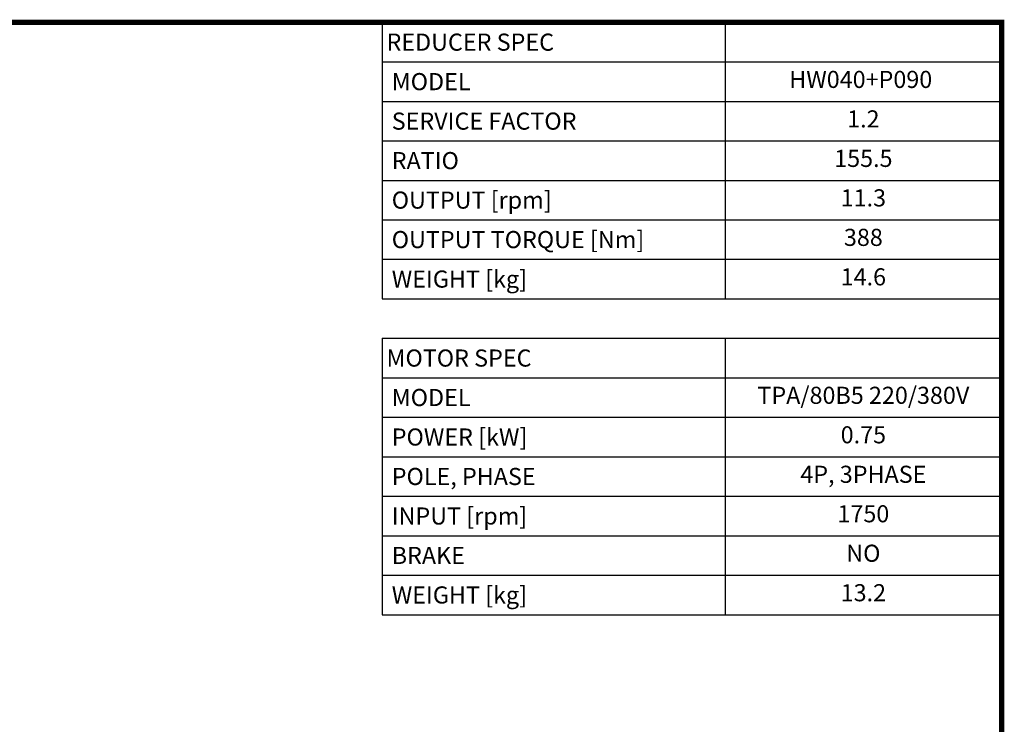
# Model space of a CAD drawing. Extents: x 29 to 2593, y -384 to 1466.
# Drawn here: x 1559 to 2558, y 704 to 1420 of the extents above; entities that cross this region are included whole.
import ezdxf
from ezdxf.enums import TextEntityAlignment as Align

# ---------------------------------------------------------------- set-up
doc = ezdxf.new("R2010")
doc.units = 0
doc.header["$MEASUREMENT"] = 0
doc.styles.add('XTOOL', font='ARIAL.ttf')

# ---------------------------------------------------------------- blocks, each defined once
blk = doc.blocks.new('GUIDE LINES')
at = {"linetype": 'Continuous', "const_width": 3.98, "flags": 128}
blk.add_lwpolyline([(-1818.25, 1303.15), (-1818.25, 27.41), (-27.41, 27.41), (-27.41, 1303.15)], close=True, dxfattribs=at)
blk = doc.blocks.new('GUIDE LINES1')
at = {"color": 3, "linetype": 'Continuous'}
blk.add_blockref('GUIDE LINES', (0, 0), dxfattribs=at)

msp = doc.modelspace()

# ---------------------------------------------------------------- linework, layer by layer
at = {"color": 7}
for p, q in [((1926.66, 1417.1), (2555.46, 1417.1)), ((1926.66, 1417.1), (1926.66, 1136.42)), ((2274.78, 1417.1), (2274.78, 1136.42)), ((2555.46, 1417.1), (2555.46, 1136.42)), ((1926.66, 1377.01), (2555.46, 1377.01)), ((1926.66, 1336.91), (2555.46, 1336.91)), ((1926.66, 1296.81), (2555.46, 1296.81)), ((1926.66, 1256.71), (2555.46, 1256.71)), ((1926.66, 1216.62), (2555.46, 1216.62)), ((1926.66, 1176.52), (2555.46, 1176.52)), ((1926.66, 1136.42), (2555.46, 1136.42)), ((1926.66, 1096.32), (2555.46, 1096.32)), ((1926.66, 1096.32), (1926.66, 815.64)), ((2274.78, 1096.32), (2274.78, 815.64)), ((2555.46, 1096.32), (2555.46, 815.64)), ((1926.66, 1056.22), (2555.46, 1056.22)), ((1926.66, 1016.13), (2555.46, 1016.13)), ((1926.66, 976.03), (2555.46, 976.03)), ((1926.66, 935.93), (2555.46, 935.93)), ((1926.66, 895.83), (2555.46, 895.83)), ((1926.66, 855.74), (2555.46, 855.74)), ((1926.66, 815.64), (2555.46, 815.64))]:
    msp.add_line(p, q, dxfattribs=at)

# ---------------------------------------------------------------- block references
at = {"color": 3, "linetype": 'Continuous', "xscale": 1.381974044267521, "yscale": 1.381974044267521, "zscale": 1.381974044267521}
msp.add_blockref('GUIDE LINES1', (2593.34, -383.82), dxfattribs=at)

# ---------------------------------------------------------------- texts
at = {"color": 4, "style": 'XTOOL'}
for s, height, p in [('REDUCER SPEC', 17.3756, (1931, 1397.05)), (' MODEL', 17.376, (1931, 1356.96)), (' SERVICE FACTOR', 17.3756, (1931, 1316.86)), (' RATIO ', 17.376, (1931, 1276.76)), (' OUTPUT [rpm]', 17.3756, (1931, 1236.66)), (' OUTPUT TORQUE [Nm]', 17.3756, (1931, 1196.57)), (' WEIGHT [kg]', 17.3756, (1931, 1156.47)), ('MOTOR SPEC', 17.376, (1931, 1076.27)), (' MODEL', 17.376, (1931, 1036.18)), (' POWER [kW]', 17.3756, (1931, 996.08)), (' POLE, PHASE', 17.3756, (1931, 955.98)), (' INPUT [rpm]', 17.3756, (1931, 915.88)), (' BRAKE', 17.376, (1931, 875.79)), (' WEIGHT [kg]', 17.3756, (1931, 835.69))]:
    msp.add_text(s, height=height, dxfattribs=at).set_placement(p, align=Align.MIDDLE_LEFT)
for s, height, p in [('HW040+P090 ', 17.3756, (2415.12, 1356.96)), ('1.2', 17.376, (2415.12, 1316.86)), ('155.5', 17.376, (2415.12, 1276.76)), ('11.3', 17.376, (2415.12, 1236.66)), ('388', 17.376, (2415.12, 1196.57)), ('14.6', 17.376, (2415.12, 1156.47)), ('TPA/80B5 220/380V', 17.3756, (2415.12, 1036.18)), ('0.75', 17.376, (2415.12, 996.08)), ('4P, 3PHASE', 17.376, (2415.12, 955.98)), ('1750', 17.376, (2415.12, 915.88)), ('NO', 17.376, (2415.12, 875.79)), ('13.2', 17.376, (2415.12, 835.69))]:
    msp.add_text(s, height=height, dxfattribs=at).set_placement(p, align=Align.MIDDLE)

doc.saveas('drawing.dxf')
